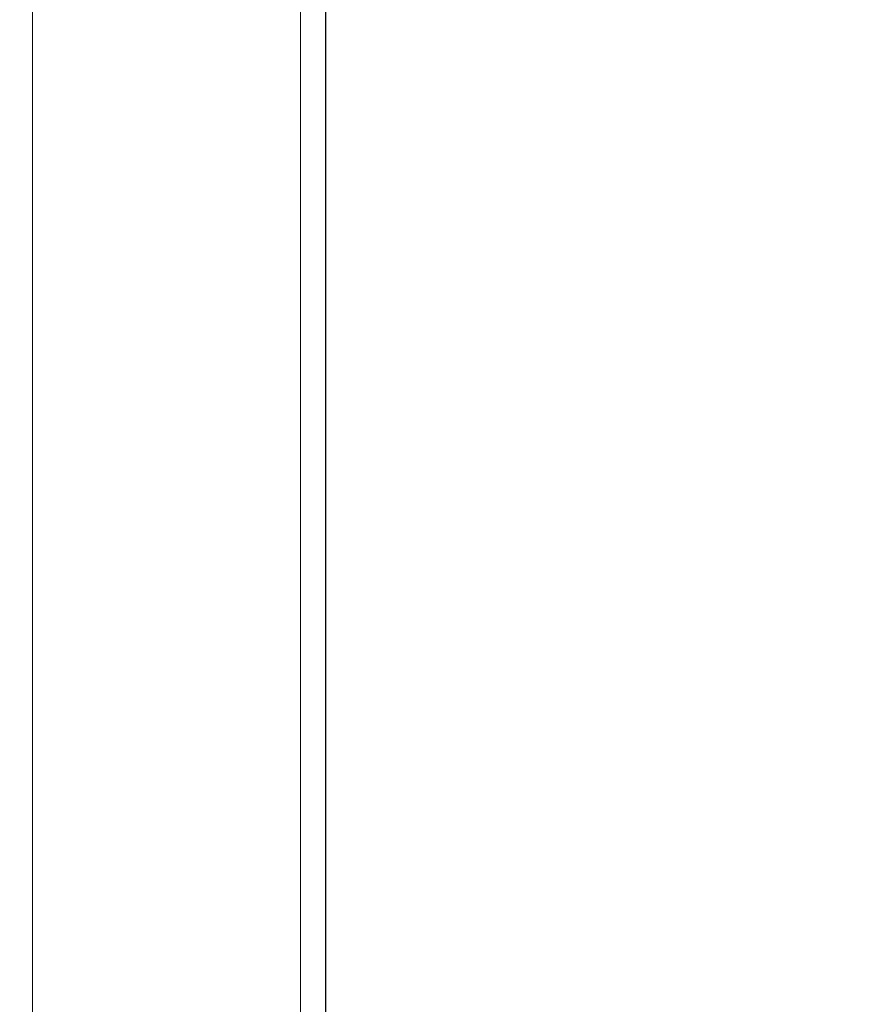
# Model space of a CAD drawing. Units: millimetres. Extents: x -80 to 564, y -115 to 992.
# Drawn here: x 498 to 564, y 418 to 495 of the extents above; entities that cross this region are included whole.
import ezdxf

# ---------------------------------------------------------------- set-up
doc = ezdxf.new("R2010")
doc.units = ezdxf.units.MM
for name, color, linetype, lineweight in [('Dimensions', 7, 'Continuous', 15), ('Dimensions @ 5', 7, 'Continuous', 15), ('Visible (ISO)', 7, 'Continuous', 25), ('Visible Narrow (ISO)', 7, 'Continuous', 15)]:
    doc.layers.add(name, color=color, linetype=linetype, lineweight=lineweight)
doc.styles.get("Standard").update_dxf_attribs({"font": 'arial.ttf'})
doc.dimstyles.get("Standard").update_dxf_attribs({"dimtxt": 2.5, "dimasz": 2.5, "dimexe": 0.5, "dimexo": 0.5, "dimgap": 0.5, "dimtad": 1, "dimtxsty": 'Standard', "dimcen": 0, "dimadec": 0, "dimazin": 2, "dimtfac": 1, "dimtofl": 0, "dimtmove": 0, "dimatfit": 3, "dimfxl": 0, "dimtolj": 1, "dimtzin": 0, "dimarcsym": 0})

# ---------------------------------------------------------------- blocks, each defined once
blk = doc.blocks.new('*D23')
at = {"layer": 'Defpoints', "color": 0, "transparency": 16777216}
for p in [(430.5, 494.75), (564.5, 384.5), (564.5, 343.048)]:
    blk.add_point(p, dxfattribs=at)
at = {"layer": 'Dimensions', "color": 0, "linetype": 'ByBlock', "lineweight": -2, "transparency": 16777216}
for p, q in [((430.5, 492.25), (430.5, 340.548)), ((564.5, 382), (564.5, 340.548)), ((443, 343.048), (552, 343.048))]:
    blk.add_line(p, q, dxfattribs=at)
at = {"layer": 'Dimensions', "color": 0, "transparency": 16777216}
for points in [[(443, 345.132), (443, 340.965), (430.5, 343.048)], [(552, 345.132), (552, 340.965), (564.5, 343.048)]]:
    blk.add_solid(points, dxfattribs=at)
at = {"layer": 'Dimensions', "color": 0, "transparency": 16777216, "insert": (497.5, 351.935), "char_height": 12.5, "attachment_point": 5}
blk.add_mtext('\\A1;134', dxfattribs=at)

msp = doc.modelspace()

# ---------------------------------------------------------------- linework, layer by layer
at = {"layer": 'Visible (ISO)'}
msp.add_line((522, 388.5), (522, 988.5), dxfattribs=at)
at = {"layer": 'Visible Narrow (ISO)'}
for p, q in [((499, 388.5), (499, 988.5)), ((520, 988.5), (520, 388.5))]:
    msp.add_line(p, q, dxfattribs=at)

# ---------------------------------------------------------------- dimensions: what is measured, and where the dimension line sits
at = {"layer": 'Dimensions @ 5'}
dim = msp.add_linear_dim(base=(564.5, 343.048), p1=(430.5, 494.75), p2=(564.5, 384.5), dimstyle='Standard', override={"dimscale": 5, "dimtix": 0, "dimtofl": 0, "dimtmove": 0, "dimatfit": 3, "dimarcsym": 1}, dxfattribs=at)
dim.commit()
dim.dimension.update_dxf_attribs({"geometry": '*D23', "text_midpoint": (497.5, 351.935)})

doc.saveas('drawing.dxf')
